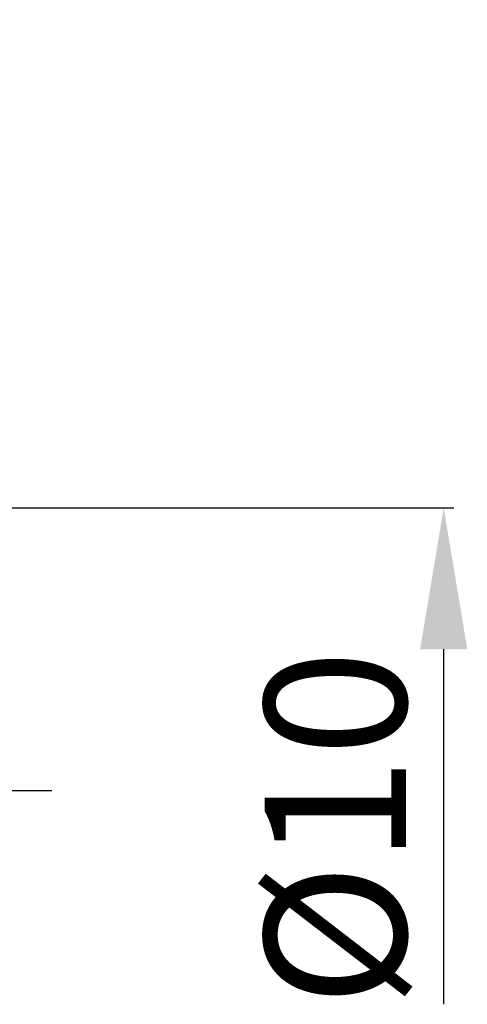
# Model space of a CAD drawing. Units: millimetres. Extents: x 595.9 to 694.3, y 439.9 to 498.1.
# Drawn here: x 686.4 to 694.3, y 458.2 to 475.6 of the extents above; entities that cross this region are included whole.
import ezdxf

# ---------------------------------------------------------------- set-up
doc = ezdxf.new("R2010")
doc.units = ezdxf.units.MM
doc.linetypes.add('CENTER2', pattern=[1.125, 0.75, -0.125, 0.125, -0.125])
for name, color, linetype in [('2', 7, 'Continuous'), ('4', 2, 'CENTER2'), ('81', 3, 'Continuous')]:
    doc.layers.add(name, color=color, linetype=linetype)
doc.dimstyles.get("Standard").update_dxf_attribs({"dimtxt": 2.5, "dimasz": 2.5, "dimexe": 0.18, "dimexo": 0.0625, "dimgap": 1.2, "dimtad": 1, "dimtoh": 1, "dimdec": 0, "dimzin": 0, "dimdsep": 46, "dimtxsty": 'Standard', "dimcen": 0.09, "dimadec": 0, "dimazin": 0, "dimtfac": 1, "dimtdec": 0, "dimtofl": 0, "dimtmove": 0, "dimatfit": 3, "dimfxl": 1, "dimtolj": 1, "dimtzin": 0, "dimarcsym": 0})

# ---------------------------------------------------------------- blocks, each defined once
blk = doc.blocks.new('*D5')
at = {"layer": '2', "color": 0, "lineweight": -2, "transparency": 16777216}
for p, q in [((686.229, 468.995), (686.229, 478.6)), ((684.166, 466.933), (674.562, 466.933))]:
    blk.add_line(p, q, dxfattribs=at)
blk.add_arc((686.229, 466.933), 11.487, 102.4942, 167.5058, dxfattribs=at)
at = {"layer": '2', "color": 0, "transparency": 16777216}
for points in [[(683.698, 478.562), (683.789, 477.734), (686.229, 478.42)], [(675.428, 469.372), (674.599, 469.463), (674.742, 466.933)]]:
    blk.add_solid(points, dxfattribs=at)
at = {"layer": 'Defpoints', "color": 0, "transparency": 16777216}
for p in [(680.485, 476.881), (686.229, 468.933), (684.229, 466.933), (688.229, 466.933), (686.229, 464.933)]:
    blk.add_point(p, dxfattribs=at)
at = {"layer": '2', "color": 0, "transparency": 16777216, "insert": (676.374, 476.788), "char_height": 2.5, "attachment_point": 5, "rotation": 45}
blk.add_mtext('\\A1;90°', dxfattribs=at)

msp = doc.modelspace()

# ---------------------------------------------------------------- linework, layer by layer
at = {"layer": '2'}
for p, q in [((686.291, 466.933), (694.102, 466.933)), ((693.922, 458.164), (693.922, 464.433))]:
    msp.add_line(p, q, dxfattribs=at)
msp.add_solid([(693.506, 464.433), (694.339, 464.433), (693.922, 466.933)], dxfattribs=at)
at = {"layer": '4', "ltscale": 4}
msp.add_line((687.004, 461.933), (655.052, 461.933), dxfattribs=at)
at = {"layer": '81'}
msp.add_line((684.229, 466.933), (688.229, 466.933), dxfattribs=at)

# ---------------------------------------------------------------- texts
at = {"layer": '2', "insert": (692.009, 461.272), "char_height": 2.5, "attachment_point": 5, "rotation": 90}
msp.add_mtext('\\A1;%%C10', dxfattribs=at)

# ---------------------------------------------------------------- dimensions: what is measured, and where the dimension line sits
at = {"layer": '2'}
dim = msp.add_angular_dim_2l(base=(680.485, 476.881), line1=((684.229, 466.933), (688.229, 466.933)), line2=((686.229, 464.933), (686.229, 468.933)), dimstyle='Standard', dxfattribs=at)
dim.commit()
dim.dimension.update_dxf_attribs({"geometry": '*D5', "text_midpoint": (676.374, 476.788)})

doc.saveas('drawing.dxf')
